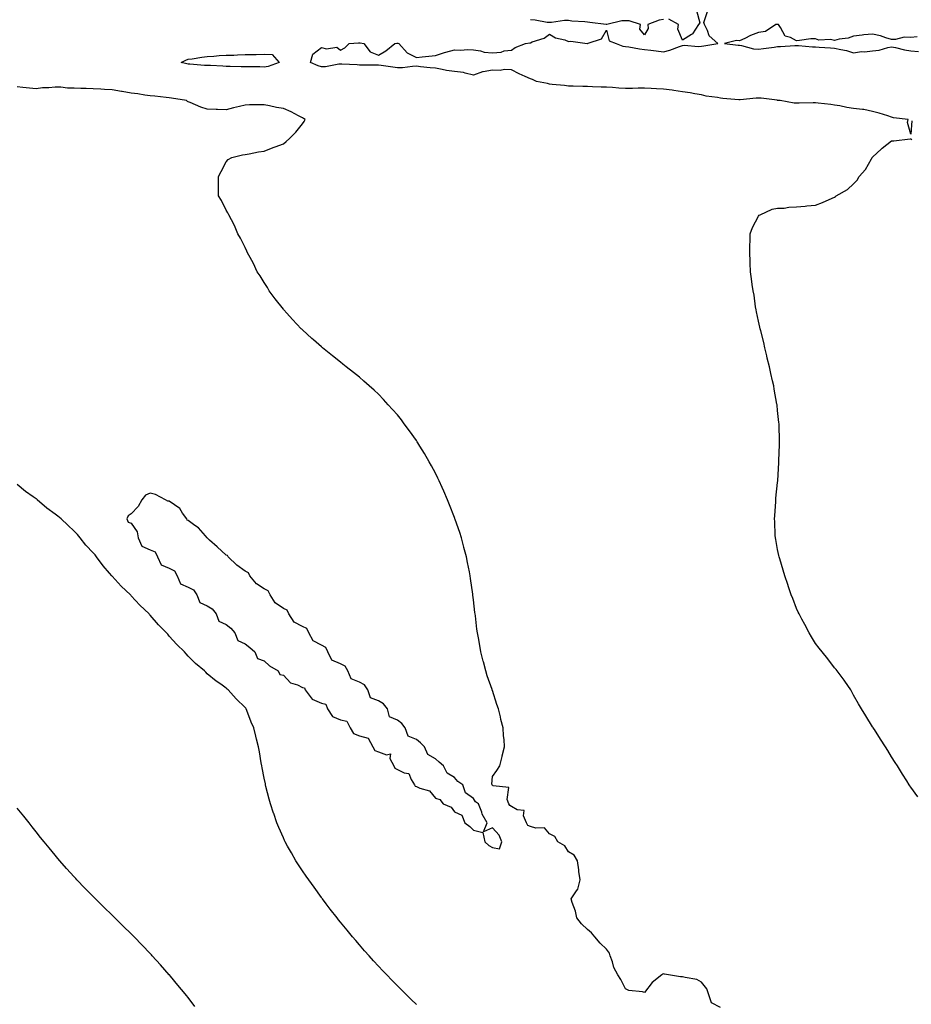
# Model space of a CAD drawing. Units: inches. Extents: x 918323 to 920963, y 7223978 to 7226618.
# Drawn here: x 919159 to 919628, y 7224606 to 7225125 of the extents above; entities that cross this region are included whole.
import ezdxf

# ---------------------------------------------------------------- set-up
doc = ezdxf.new("R2010")
doc.units = ezdxf.units.IN
doc.header["$MEASUREMENT"] = 0
doc.layers.add('Contour_91837223', color=7, linetype='Continuous', true_color=0x1255c5)

msp = doc.modelspace()

# ---------------------------------------------------------------- linework, layer by layer
at = {"layer": 'Contour_91837223'}
for points in [[(919628.71, 7225071.26, 3252), (919628.05, 7225064.28, 3252), (919626.47, 7225070.34, 3252), (919626.8, 7225071.92, 3252), (919619.06, 7225072.94, 3252), (919618.05, 7225073.31, 3252), (919616.09, 7225073.89, 3252), (919611.42, 7225075.3, 3252), (919608.05, 7225076.24, 3252), (919603.42, 7225077.29, 3252), (919602.76, 7225077.21, 3252), (919598.05, 7225077.8, 3252), (919594.39, 7225078.27, 3252), (919590.79, 7225079.19, 3252), (919588.05, 7225079.62, 3252), (919586.05, 7225079.93, 3252), (919579.44, 7225080.53, 3252), (919578.05, 7225080.73, 3252), (919576.84, 7225080.71, 3252), (919569.35, 7225080.61, 3252), (919568.05, 7225080.59, 3252), (919566.77, 7225080.63, 3252), (919559.34, 7225081.92, 3252), (919558.2, 7225082.08, 3252), (919558.05, 7225082.08, 3252), (919557.88, 7225082.1, 3252), (919549.33, 7225083.19, 3252), (919548.05, 7225083.25, 3252), (919546.69, 7225083.29, 3252), (919538.44, 7225082.31, 3252), (919538.05, 7225082.31, 3252), (919537.6, 7225082.37, 3252), (919529.23, 7225083.09, 3252), (919528.05, 7225083.25, 3252), (919526.35, 7225083.62, 3252), (919520.42, 7225084.28, 3252), (919518.05, 7225084.97, 3252), (919514.45, 7225085.51, 3252), (919512.08, 7225085.94, 3252), (919508.05, 7225086.55, 3252), (919503.4, 7225087.27, 3252), (919502.61, 7225087.35, 3252), (919498.05, 7225088.01, 3252), (919494.32, 7225088.19, 3252), (919491.6, 7225088.37, 3252), (919488.05, 7225088.54, 3252), (919484.64, 7225088.5, 3252), (919481.64, 7225088.33, 3252), (919478.05, 7225088.29, 3252), (919474.54, 7225088.42, 3252), (919471.13, 7225088.85, 3252), (919468.05, 7225088.97, 3252), (919465.16, 7225089.03, 3252), (919460.71, 7225089.26, 3252), (919458.05, 7225089.32, 3252), (919455.53, 7225089.4, 3252), (919450.46, 7225089.52, 3252), (919448.05, 7225089.6, 3252), (919445.96, 7225089.83, 3252), (919439.54, 7225090.44, 3252), (919438.05, 7225090.59, 3252), (919436.98, 7225090.85, 3252), (919431.22, 7225091.92, 3252), (919429.2, 7225093.07, 3252), (919428.05, 7225093.4, 3252), (919425.29, 7225094.67, 3252), (919422.15, 7225096.02, 3252), (919418.05, 7225098.11, 3252), (919414.35, 7225098.23, 3252), (919412.19, 7225097.78, 3252), (919408.05, 7225097.88, 3252), (919403.18, 7225097.06, 3252), (919402.88, 7225097.1, 3252), (919398.05, 7225095.36, 3252), (919393.64, 7225096.33, 3252), (919392.82, 7225096.69, 3252), (919388.05, 7225097.27, 3252), (919383.96, 7225097.84, 3252), (919381.6, 7225098.37, 3252), (919378.05, 7225098.93, 3252), (919375.37, 7225099.24, 3252), (919370.22, 7225099.75, 3252), (919368.05, 7225099.99, 3252), (919366.05, 7225099.93, 3252), (919360.76, 7225099.21, 3252), (919358.05, 7225099.17, 3252), (919355.59, 7225099.46, 3252), (919349.6, 7225100.38, 3252), (919348.05, 7225100.57, 3252), (919346.79, 7225100.67, 3252), (919339.42, 7225100.55, 3252), (919338.05, 7225100.63, 3252), (919336.9, 7225100.77, 3252), (919328.9, 7225101.08, 3252), (919328.05, 7225101.16, 3252), (919327.29, 7225101.16, 3252), (919320.2, 7225099.77, 3252), (919318.05, 7225099.79, 3252), (919316.35, 7225100.22, 3252), (919312.27, 7225101.92, 3252), (919313.53, 7225106.43, 3252), (919318.05, 7225109.91, 3252), (919320.76, 7225109.22, 3252), (919326.19, 7225110.06, 3252), (919328.05, 7225108.42, 3252), (919330.34, 7225109.63, 3252), (919332.7, 7225111.92, 3252), (919337.66, 7225112.31, 3252), (919338.05, 7225112.39, 3252), (919338.46, 7225112.33, 3252), (919340.38, 7225111.92, 3252), (919343.77, 7225107.64, 3252), (919348.05, 7225105.85, 3252), (919351.9, 7225108.07, 3252), (919356.64, 7225111.92, 3252), (919357.84, 7225112.13, 3252), (919358.05, 7225112.15, 3252), (919358.27, 7225112.13, 3252), (919358.77, 7225111.92, 3252), (919363.19, 7225107.06, 3252), (919368.05, 7225104.62, 3252), (919371.07, 7225104.93, 3252), (919374.57, 7225105.4, 3252), (919378.05, 7225105.73, 3252), (919382.81, 7225107.17, 3252), (919383.49, 7225107.35, 3252), (919388.05, 7225108.68, 3252), (919391.43, 7225108.54, 3252), (919394.93, 7225108.8, 3252), (919398.05, 7225108.66, 3252), (919401.84, 7225108.13, 3252), (919403.61, 7225107.49, 3252), (919408.05, 7225107.12, 3252), (919412.61, 7225107.37, 3252), (919414.19, 7225108.05, 3252), (919418.05, 7225108.5, 3252), (919420.02, 7225109.95, 3252), (919425.4, 7225111.92, 3252), (919427.64, 7225112.33, 3252), (919428.05, 7225112.41, 3252), (919428.94, 7225112.8, 3252), (919435.22, 7225114.75, 3252), (919438.05, 7225116.86, 3252), (919441.14, 7225115.01, 3252), (919446.13, 7225113.83, 3252), (919448.05, 7225113.11, 3252), (919449.35, 7225113.23, 3252), (919457.93, 7225112.04, 3252), (919458.05, 7225112.06, 3252), (919458.35, 7225112.21, 3252), (919465.49, 7225114.48, 3252), (919468.05, 7225119.01, 3252), (919469.51, 7225113.38, 3252), (919473.11, 7225111.92, 3252), (919476.7, 7225110.57, 3252), (919478.05, 7225110.42, 3252), (919479.78, 7225110.18, 3252), (919485.38, 7225109.24, 3252), (919488.05, 7225108.91, 3252), (919491.45, 7225108.52, 3252), (919494.21, 7225108.07, 3252), (919498.05, 7225107.66, 3252), (919501.42, 7225108.54, 3252), (919506.53, 7225110.4, 3252), (919508.05, 7225110.87, 3252), (919508.91, 7225111.06, 3252), (919516.48, 7225110.36, 3252), (919518.05, 7225110.53, 3252), (919519.25, 7225110.71, 3252), (919526.56, 7225111.92, 3252), (919522.13, 7225116, 3252), (919521.23, 7225118.74, 3252), (919519.62, 7225121.92, 3252), (919519.22, 7225123.09, 3252), (919521.11, 7225128.85, 3252)], [(919515.46, 7225129.34, 3252), (919517.19, 7225122.78, 3252), (919516.36, 7225121.92, 3252), (919513.29, 7225117.15, 3252), (919513.15, 7225116.82, 3252), (919512.84, 7225116.71, 3252), (919508.05, 7225113.81, 3252), (919505.62, 7225119.5, 3252), (919506, 7225121.92, 3252), (919500.88, 7225124.75, 3252)], [(919498.05, 7225124.6, 3252), (919495.69, 7225124.28, 3252), (919489.78, 7225121.92, 3252), (919490.05, 7225119.93, 3252), (919488.05, 7225116.59, 3252), (919485.6, 7225119.48, 3252), (919486, 7225121.92, 3252), (919479.98, 7225123.85, 3252), (919478.05, 7225123.93, 3252), (919476.1, 7225123.87, 3252), (919468.19, 7225122.06, 3252), (919467.91, 7225122.06, 3252), (919459.23, 7225123.11, 3252), (919458.05, 7225123.15, 3252), (919456.64, 7225123.33, 3252), (919449.88, 7225123.76, 3252), (919448.05, 7225124.01, 3252), (919445.95, 7225124.03, 3252), (919439.08, 7225122.96, 3252), (919438.05, 7225122.96, 3252), (919436.9, 7225123.07, 3252), (919430.47, 7225124.34, 3252), (919428.05, 7225124.52, 3252)], [(919631.55, 7225115.42, 3252), (919628.05, 7225115.18, 3252), (919624.71, 7225115.26, 3252), (919620.13, 7225114.01, 3252), (919618.05, 7225114.11, 3252), (919615.03, 7225114.95, 3252), (919612.13, 7225116, 3252), (919608.05, 7225116.9, 3252), (919603.5, 7225116.47, 3252), (919602.49, 7225116.35, 3252), (919598.05, 7225115.92, 3252), (919595.15, 7225114.81, 3252), (919590.35, 7225114.22, 3252), (919588.05, 7225113.62, 3252), (919585.89, 7225114.07, 3252), (919579.81, 7225113.68, 3252), (919578.05, 7225114.46, 3252), (919575.57, 7225114.4, 3252), (919569.63, 7225113.5, 3252), (919568.05, 7225113.46, 3252), (919564.83, 7225115.14, 3252), (919561.98, 7225115.85, 3252), (919559.63, 7225120.34, 3252), (919558.49, 7225121.92, 3252), (919558.12, 7225122, 3252), (919558.05, 7225121.98, 3252), (919557.96, 7225122, 3252), (919557.1, 7225121.92, 3252), (919551.77, 7225118.21, 3252), (919548.05, 7225117.84, 3252), (919543.76, 7225116.2, 3252), (919540.8, 7225114.67, 3252), (919538.05, 7225113.38, 3252), (919536.4, 7225113.58, 3252), (919530.07, 7225111.92, 3252), (919537.23, 7225111.1, 3252), (919538.05, 7225111.08, 3252), (919539.01, 7225110.96, 3252), (919545.36, 7225109.22, 3252), (919548.05, 7225109.01, 3252), (919550.57, 7225109.4, 3252), (919556.2, 7225110.06, 3252), (919558.05, 7225110.34, 3252), (919559.63, 7225110.34, 3252), (919567.12, 7225111, 3252), (919568.05, 7225110.98, 3252), (919569.01, 7225110.96, 3252), (919576.38, 7225110.24, 3252), (919578.05, 7225110.22, 3252), (919579.9, 7225110.06, 3252), (919585.8, 7225109.67, 3252), (919588.05, 7225109.5, 3252), (919591.23, 7225108.74, 3252), (919594.36, 7225108.23, 3252), (919598.05, 7225107.15, 3252), (919602.18, 7225107.78, 3252), (919603.76, 7225107.62, 3252), (919608.05, 7225108.05, 3252), (919611.42, 7225108.54, 3252), (919615.96, 7225109.83, 3252), (919618.05, 7225110.22, 3252), (919620.1, 7225109.87, 3252), (919624.75, 7225108.62, 3252), (919628.05, 7225108.17, 3252), (919632.12, 7225107.86, 3252)], [(919528.05, 7224604.81, 3253), (919523.33, 7224607.19, 3253), (919521.68, 7224611.92, 3253), (919520.79, 7224614.65, 3253), (919518.05, 7224618.15, 3253), (919515.56, 7224619.44, 3253), (919509.46, 7224620.51, 3253), (919508.05, 7224620.96, 3253), (919507, 7224620.87, 3253), (919500.64, 7224621.92, 3253), (919498.51, 7224622.37, 3253), (919498.05, 7224622.43, 3253), (919497.63, 7224622.33, 3253), (919497.12, 7224621.92, 3253), (919492.09, 7224617.88, 3253), (919488.05, 7224612.64, 3253), (919487.01, 7224612.96, 3253), (919479.84, 7224613.72, 3253), (919478.05, 7224614.65, 3253), (919475.59, 7224619.46, 3253), (919474.02, 7224621.92, 3253), (919471.89, 7224625.77, 3253), (919471.18, 7224628.8, 3253), (919470.03, 7224631.92, 3253), (919469.56, 7224633.42, 3253), (919468.05, 7224635.53, 3253), (919464.75, 7224638.62, 3253), (919461.86, 7224641.92, 3253), (919460.15, 7224644.03, 3253), (919458.05, 7224645.85, 3253), (919454.89, 7224648.76, 3253), (919452.46, 7224651.92, 3253), (919451.66, 7224655.53, 3253), (919449.98, 7224659.99, 3253), (919449.42, 7224661.92, 3253), (919452.33, 7224666.2, 3253), (919452.99, 7224666.98, 3253), (919454.15, 7224671.92, 3253), (919453.55, 7224676.41, 3253), (919453.42, 7224677.29, 3253), (919452.84, 7224681.92, 3253), (919451.08, 7224684.95, 3253), (919448.05, 7224686.63, 3253), (919446.05, 7224689.93, 3253), (919442.4, 7224691.92, 3253), (919440.86, 7224694.73, 3253), (919438.05, 7224696.22, 3253), (919435.44, 7224699.32, 3253), (919430.83, 7224699.13, 3253), (919428.05, 7224700.06, 3253), (919426.74, 7224700.61, 3253), (919425.98, 7224701.92, 3253), (919424.39, 7224705.57, 3253), (919424.65, 7224708.52, 3253), (919421.13, 7224708.83, 3253), (919418.05, 7224710.59, 3253), (919417.21, 7224711.08, 3253), (919416.69, 7224711.92, 3253), (919415.76, 7224714.21, 3253), (919416.6, 7224720.47, 3253), (919408.51, 7224721.45, 3253), (919408.05, 7224721.72, 3253), (919407.94, 7224721.8, 3253), (919407.86, 7224721.92, 3253), (919407.71, 7224722.27, 3253), (919408.05, 7224726.31, 3253), (919410.42, 7224729.54, 3253), (919411.98, 7224731.92, 3253), (919413.18, 7224736.8, 3253), (919413.24, 7224737.12, 3253), (919414.36, 7224741.92, 3253), (919414.21, 7224745.77, 3253), (919413.91, 7224747.78, 3253), (919413.75, 7224751.92, 3253), (919412.45, 7224756.31, 3253), (919412.21, 7224757.76, 3253), (919411.22, 7224761.92, 3253), (919410.35, 7224764.22, 3253), (919408.05, 7224771.53, 3253), (919407.95, 7224771.82, 3253), (919407.93, 7224771.92, 3253), (919407.87, 7224772.1, 3253), (919405.34, 7224779.21, 3253), (919404.56, 7224781.92, 3253), (919403.27, 7224786.71, 3253), (919403.17, 7224787.04, 3253), (919401.93, 7224791.92, 3253), (919401.35, 7224795.22, 3253), (919400.64, 7224799.32, 3253), (919400.17, 7224801.92, 3253), (919399.92, 7224803.8, 3253), (919399.05, 7224810.92, 3253), (919398.91, 7224811.92, 3253), (919398.82, 7224812.68, 3253), (919398.05, 7224819.36, 3253), (919397.81, 7224821.69, 3253), (919397.79, 7224821.92, 3253), (919397.74, 7224822.23, 3253), (919396.54, 7224830.42, 3253), (919396.33, 7224831.92, 3253), (919395.9, 7224834.07, 3253), (919395, 7224838.87, 3253), (919394.39, 7224841.92, 3253), (919393.08, 7224846.88, 3253), (919393.07, 7224846.94, 3253), (919391.69, 7224851.92, 3253), (919390.82, 7224854.69, 3253), (919388.42, 7224861.55, 3253), (919388.3, 7224861.92, 3253), (919388.24, 7224862.1, 3253), (919388.05, 7224862.58, 3253), (919385.48, 7224869.34, 3253), (919384.43, 7224871.92, 3253), (919382.52, 7224876.39, 3253), (919381.61, 7224878.37, 3253), (919380.01, 7224881.92, 3253), (919379.4, 7224883.27, 3253), (919378.05, 7224885.94, 3253), (919375.96, 7224889.83, 3253), (919374.77, 7224891.92, 3253), (919372.33, 7224896.2, 3253), (919369.92, 7224900.06, 3253), (919368.78, 7224901.92, 3253), (919368.51, 7224902.39, 3253), (919368.05, 7224903.11, 3253), (919364.4, 7224908.27, 3253), (919361.65, 7224911.92, 3253), (919360.13, 7224913.99, 3253), (919358.05, 7224916.57, 3253), (919355.56, 7224919.44, 3253), (919353.28, 7224921.92, 3253), (919350.81, 7224924.69, 3253), (919348.05, 7224927.51, 3253), (919345.78, 7224929.65, 3253), (919343.24, 7224931.92, 3253), (919340.46, 7224934.34, 3253), (919338.05, 7224936.35, 3253), (919334.96, 7224938.83, 3253), (919331.02, 7224941.92, 3253), (919329.39, 7224943.27, 3253), (919328.05, 7224944.36, 3253), (919323.86, 7224947.72, 3253), (919318.64, 7224951.92, 3253), (919318.33, 7224952.19, 3253), (919318.05, 7224952.45, 3253), (919313.88, 7224956.08, 3253), (919312.99, 7224956.86, 3253), (919308.05, 7224961.33, 3253), (919307.74, 7224961.61, 3253), (919307.38, 7224961.92, 3253), (919302.89, 7224966.76, 3253), (919299.92, 7224970.05, 3253), (919298.23, 7224971.92, 3253), (919298.05, 7224972.15, 3253), (919293.81, 7224977.68, 3253), (919290.66, 7224981.92, 3253), (919289.67, 7224983.54, 3253), (919288.05, 7224986.22, 3253), (919285.8, 7224989.67, 3253), (919284.35, 7224991.92, 3253), (919282.34, 7224996.22, 3253), (919280.55, 7224999.42, 3253), (919279.22, 7225001.92, 3253), (919278.91, 7225002.78, 3253), (919278.05, 7225004.6, 3253), (919275.6, 7225009.48, 3253), (919274.12, 7225011.92, 3253), (919272.41, 7225016.28, 3253), (919270.78, 7225019.19, 3253), (919269.4, 7225021.92, 3253), (919268.94, 7225022.82, 3253), (919268.05, 7225024.22, 3253), (919265.45, 7225029.32, 3253), (919263.92, 7225031.92, 3253), (919263.97, 7225036, 3253), (919263.95, 7225037.82, 3253), (919263.95, 7225041.92, 3253), (919265.35, 7225044.62, 3253), (919268.05, 7225049.81, 3253), (919269.11, 7225050.87, 3253), (919271.02, 7225051.92, 3253), (919276.57, 7225053.4, 3253), (919278.05, 7225053.56, 3253), (919279.99, 7225053.85, 3253), (919284.95, 7225055.03, 3253), (919288.05, 7225055.38, 3253), (919292.75, 7225057.21, 3253), (919293.67, 7225057.55, 3253), (919298.05, 7225059.15, 3253), (919299.57, 7225060.4, 3253), (919301.29, 7225061.92, 3253), (919304.69, 7225065.28, 3253), (919308.05, 7225069.65, 3253), (919308.98, 7225070.98, 3253), (919309.59, 7225071.92, 3253), (919308.59, 7225072.47, 3253), (919308.05, 7225072.88, 3253), (919306.11, 7225073.87, 3253), (919302.18, 7225076.04, 3253), (919298.05, 7225077.72, 3253), (919294.51, 7225078.37, 3253), (919290.72, 7225079.24, 3253), (919288.05, 7225079.79, 3253), (919285.84, 7225079.71, 3253), (919280.29, 7225079.67, 3253), (919278.05, 7225079.6, 3253), (919274.97, 7225078.83, 3253), (919271.87, 7225078.09, 3253), (919268.05, 7225077.13, 3253), (919263.46, 7225077.33, 3253), (919262.68, 7225077.29, 3253), (919258.05, 7225077.43, 3253), (919254.64, 7225078.5, 3253), (919249.11, 7225080.87, 3253), (919248.05, 7225081.26, 3253), (919247.65, 7225081.51, 3253), (919247.11, 7225081.92, 3253), (919239.28, 7225083.15, 3253), (919238.05, 7225083.35, 3253), (919236.46, 7225083.5, 3253), (919230.37, 7225084.24, 3253), (919228.05, 7225084.46, 3253), (919225.13, 7225084.83, 3253), (919221.58, 7225085.46, 3253), (919218.05, 7225085.85, 3253), (919213.3, 7225086.67, 3253), (919212.87, 7225086.74, 3253), (919208.05, 7225087.56, 3253), (919203.95, 7225087.82, 3253), (919202.06, 7225087.92, 3253), (919198.05, 7225088.15, 3253), (919194.36, 7225088.23, 3253), (919191.61, 7225088.35, 3253), (919188.05, 7225088.44, 3253), (919184.57, 7225088.44, 3253), (919180.97, 7225088.99, 3253), (919178.05, 7225089.01, 3253), (919174.75, 7225088.62, 3253), (919171.35, 7225088.62, 3253), (919168.05, 7225088.15, 3253), (919164.56, 7225088.42, 3253), (919161.1, 7225088.87, 3253), (919158.05, 7225089.15, 3253)], [(919631.84, 7224715.71, 3252), (919628.05, 7224720.79, 3252), (919627.59, 7224721.45, 3252), (919627.27, 7224721.92, 3252), (919625.98, 7224723.99, 3252), (919623.73, 7224727.6, 3252), (919621.06, 7224731.92, 3252), (919619.91, 7224733.78, 3252), (919618.05, 7224736.71, 3252), (919616.07, 7224739.93, 3252), (919614.74, 7224741.92, 3252), (919612.16, 7224746.02, 3252), (919608.98, 7224751, 3252), (919608.4, 7224751.92, 3252), (919608.26, 7224752.13, 3252), (919608.05, 7224752.47, 3252), (919604.43, 7224758.29, 3252), (919602.13, 7224761.92, 3252), (919600.66, 7224764.54, 3252), (919598.05, 7224769.07, 3252), (919597.07, 7224770.94, 3252), (919596.51, 7224771.92, 3252), (919593.44, 7224776.53, 3252), (919593.13, 7224777, 3252), (919589.47, 7224781.92, 3252), (919588.82, 7224782.68, 3252), (919588.05, 7224783.5, 3252), (919584.39, 7224788.27, 3252), (919581.51, 7224791.92, 3252), (919579.97, 7224793.83, 3252), (919578.05, 7224796.3, 3252), (919575.93, 7224799.81, 3252), (919574.7, 7224801.92, 3252), (919572.38, 7224806.26, 3252), (919570.85, 7224809.13, 3252), (919569.36, 7224811.92, 3252), (919568.95, 7224812.82, 3252), (919568.05, 7224814.75, 3252), (919566.04, 7224819.91, 3252), (919565.26, 7224821.92, 3252), (919563.77, 7224826.2, 3252), (919563.41, 7224827.27, 3252), (919561.8, 7224831.92, 3252), (919561.01, 7224834.89, 3252), (919559.15, 7224840.83, 3252), (919558.84, 7224841.92, 3252), (919558.73, 7224842.6, 3252), (919558.05, 7224845.75, 3252), (919557.11, 7224850.98, 3252), (919556.89, 7224851.92, 3252), (919556.81, 7224853.15, 3252), (919556.6, 7224860.47, 3252), (919556.5, 7224861.92, 3252), (919556.53, 7224863.44, 3252), (919557.07, 7224870.94, 3252), (919557.09, 7224871.92, 3252), (919557.17, 7224872.8, 3252), (919558.05, 7224881, 3252), (919558.15, 7224881.82, 3252), (919558.16, 7224881.92, 3252), (919558.17, 7224882.04, 3252), (919558.67, 7224891.3, 3252), (919558.7, 7224891.92, 3252), (919558.72, 7224892.6, 3252), (919559.08, 7224900.88, 3252), (919559.12, 7224901.92, 3252), (919559.07, 7224902.94, 3252), (919558.81, 7224911.16, 3252), (919558.79, 7224911.92, 3252), (919558.71, 7224912.58, 3252), (919558.05, 7224918.91, 3252), (919557.77, 7224921.65, 3252), (919557.74, 7224921.92, 3252), (919557.67, 7224922.29, 3252), (919556.33, 7224930.2, 3252), (919556.02, 7224931.92, 3252), (919555.41, 7224934.56, 3252), (919554.54, 7224938.42, 3252), (919553.8, 7224941.92, 3252), (919552.63, 7224946.51, 3252), (919552.37, 7224947.6, 3252), (919551.33, 7224951.92, 3252), (919550.74, 7224954.62, 3252), (919549.19, 7224960.77, 3252), (919548.92, 7224961.92, 3252), (919548.78, 7224962.66, 3252), (919548.05, 7224965.92, 3252), (919546.97, 7224970.85, 3252), (919546.72, 7224971.92, 3252), (919546.47, 7224973.5, 3252), (919545.65, 7224979.52, 3252), (919545.23, 7224981.92, 3252), (919544.71, 7224985.26, 3252), (919544.35, 7224988.23, 3252), (919543.8, 7224991.92, 3252), (919543.64, 7224996.33, 3252), (919543.64, 7224997.51, 3252), (919543.52, 7225001.92, 3252), (919543.52, 7225006.45, 3252), (919543.56, 7225007.43, 3252), (919543.66, 7225011.92, 3252), (919544.87, 7225015.1, 3252), (919548.05, 7225021.16, 3252), (919548.39, 7225021.59, 3252), (919548.86, 7225021.92, 3252), (919555.11, 7225024.85, 3252), (919558.05, 7225025.36, 3252), (919561.48, 7225025.36, 3252), (919564.03, 7225025.94, 3252), (919568.05, 7225025.96, 3252), (919572.55, 7225026.41, 3252), (919573.4, 7225026.57, 3252), (919578.05, 7225026.92, 3252), (919581.66, 7225028.31, 3252), (919586.81, 7225030.69, 3252), (919588.05, 7225031.22, 3252), (919588.46, 7225031.51, 3252), (919588.8, 7225031.92, 3252), (919594.83, 7225035.14, 3252), (919598.05, 7225038.09, 3252), (919599.92, 7225040.05, 3252), (919600.97, 7225041.92, 3252), (919604.27, 7225045.71, 3252), (919607.42, 7225051.3, 3252), (919607.82, 7225051.92, 3252), (919607.91, 7225052.06, 3252), (919608.05, 7225052.25, 3252), (919612.77, 7225056.65, 3252), (919613.06, 7225056.92, 3252), (919618.05, 7225060.73, 3252), (919619.19, 7225060.79, 3252), (919627.87, 7225061.74, 3252), (919628.05, 7225061.76, 3252), (919628.64, 7225061.33, 3252)], [(919368.05, 7224606.31, 3254), (919365.21, 7224609.07, 3254), (919362.27, 7224611.92, 3254), (919360.16, 7224614.03, 3254), (919358.05, 7224616.12, 3254), (919355.21, 7224619.09, 3254), (919352.48, 7224621.92, 3254), (919350.31, 7224624.17, 3254), (919348.05, 7224626.53, 3254), (919345.5, 7224629.36, 3254), (919343.18, 7224631.92, 3254), (919340.77, 7224634.63, 3254), (919338.05, 7224637.68, 3254), (919336.12, 7224639.99, 3254), (919334.48, 7224641.92, 3254), (919331.55, 7224645.42, 3254), (919328.05, 7224649.67, 3254), (919327.07, 7224650.94, 3254), (919326.29, 7224651.92, 3254), (919322.72, 7224656.59, 3254), (919320.55, 7224659.42, 3254), (919318.63, 7224661.92, 3254), (919318.38, 7224662.25, 3254), (919318.05, 7224662.7, 3254), (919314.19, 7224668.05, 3254), (919311.38, 7224671.92, 3254), (919310.02, 7224673.89, 3254), (919308.05, 7224676.74, 3254), (919306.02, 7224679.89, 3254), (919304.71, 7224681.92, 3254), (919302.28, 7224686.16, 3254), (919300.31, 7224689.67, 3254), (919299.03, 7224691.92, 3254), (919298.7, 7224692.58, 3254), (919298.05, 7224693.99, 3254), (919295.65, 7224699.52, 3254), (919294.64, 7224701.92, 3254), (919292.97, 7224706.84, 3254), (919292.89, 7224707.08, 3254), (919291.26, 7224711.92, 3254), (919290.57, 7224714.44, 3254), (919288.92, 7224721.04, 3254), (919288.69, 7224721.92, 3254), (919288.59, 7224722.47, 3254), (919288.05, 7224725.49, 3254), (919286.97, 7224730.85, 3254), (919286.72, 7224731.92, 3254), (919286.42, 7224733.54, 3254), (919285.46, 7224739.32, 3254), (919284.92, 7224741.92, 3254), (919283.95, 7224746.02, 3254), (919283.67, 7224747.53, 3254), (919282.5, 7224751.92, 3254), (919281.12, 7224754.99, 3254), (919278.89, 7224761.08, 3254), (919278.55, 7224761.92, 3254), (919278.34, 7224762.21, 3254), (919278.05, 7224762.7, 3254), (919273.3, 7224767.17, 3254), (919269.01, 7224771.92, 3254), (919268.48, 7224772.35, 3254), (919268.05, 7224772.76, 3254), (919265.11, 7224774.87, 3254), (919262.68, 7224776.55, 3254), (919258.05, 7224780.42, 3254), (919257.29, 7224781.16, 3254), (919256.52, 7224781.92, 3254), (919251.89, 7224785.77, 3254), (919248.05, 7224789.56, 3254), (919246.96, 7224790.83, 3254), (919246.03, 7224791.92, 3254), (919241.98, 7224795.85, 3254), (919238.05, 7224800.22, 3254), (919237.27, 7224801.14, 3254), (919236.66, 7224801.92, 3254), (919232.3, 7224806.18, 3254), (919228.05, 7224811.22, 3254), (919227.72, 7224811.59, 3254), (919227.46, 7224811.92, 3254), (919222.63, 7224816.51, 3254), (919218.05, 7224821.39, 3254), (919217.79, 7224821.67, 3254), (919217.57, 7224821.92, 3254), (919212.68, 7224826.55, 3254), (919208.05, 7224831.67, 3254), (919207.93, 7224831.8, 3254), (919207.84, 7224831.92, 3254), (919206.64, 7224833.33, 3254), (919203.32, 7224837.19, 3254), (919199.85, 7224841.92, 3254), (919199, 7224842.88, 3254), (919198.05, 7224844.05, 3254), (919194.21, 7224848.07, 3254), (919191.21, 7224851.92, 3254), (919189.73, 7224853.6, 3254), (919188.05, 7224855.49, 3254), (919184.62, 7224858.48, 3254), (919181.17, 7224861.92, 3254), (919179.4, 7224863.27, 3254), (919178.05, 7224864.38, 3254), (919173.62, 7224867.49, 3254), (919168.63, 7224871.92, 3254), (919168.3, 7224872.17, 3254), (919168.05, 7224872.39, 3254), (919166.5, 7224873.48, 3254), (919162.35, 7224876.22, 3254), (919158.05, 7224879.97, 3254)], [(919251.51, 7224605.38, 3255), (919248.05, 7224609.97, 3255), (919247.16, 7224611.04, 3255), (919246.44, 7224611.92, 3255), (919242.63, 7224616.49, 3255), (919238.66, 7224621.31, 3255), (919238.16, 7224621.92, 3255), (919238.11, 7224621.98, 3255), (919238.05, 7224622.06, 3255), (919233.35, 7224627.23, 3255), (919229.12, 7224631.92, 3255), (919228.62, 7224632.49, 3255), (919228.05, 7224633.13, 3255), (919223.71, 7224637.58, 3255), (919219.51, 7224641.92, 3255), (919218.8, 7224642.66, 3255), (919218.05, 7224643.48, 3255), (919213.77, 7224647.64, 3255), (919209.4, 7224651.92, 3255), (919208.74, 7224652.6, 3255), (919208.05, 7224653.35, 3255), (919203.68, 7224657.55, 3255), (919199.18, 7224661.92, 3255), (919198.64, 7224662.51, 3255), (919198.05, 7224663.15, 3255), (919193.7, 7224667.56, 3255), (919189.5, 7224671.92, 3255), (919188.81, 7224672.68, 3255), (919188.05, 7224673.54, 3255), (919184.02, 7224677.9, 3255), (919180.49, 7224681.92, 3255), (919179.38, 7224683.25, 3255), (919178.05, 7224684.87, 3255), (919174.86, 7224688.74, 3255), (919172.31, 7224691.92, 3255), (919170.39, 7224694.26, 3255), (919168.05, 7224697.27, 3255), (919166.01, 7224699.89, 3255), (919164.43, 7224701.92, 3255), (919161.56, 7224705.44, 3255), (919158.05, 7224709.63, 3255)]]:
    msp.add_polyline3d(points, dxfattribs=at)
for points in [[(919288.05, 7225099.6, 3252), (919285.75, 7225099.62, 3252), (919280.34, 7225099.62, 3252), (919278.05, 7225099.65, 3252), (919275.85, 7225099.71, 3252), (919270.1, 7225099.87, 3252), (919268.05, 7225099.93, 3252), (919266.14, 7225100.01, 3252), (919259.65, 7225100.32, 3252), (919258.05, 7225100.38, 3252), (919256.62, 7225100.49, 3252), (919248.92, 7225101.04, 3252), (919248.05, 7225101.12, 3252), (919247.36, 7225101.22, 3252), (919244.26, 7225101.92, 3252), (919246.73, 7225103.25, 3252), (919248.05, 7225103.72, 3252), (919250.11, 7225103.97, 3252), (919255.21, 7225104.75, 3252), (919258.05, 7225105.1, 3252), (919261.43, 7225105.3, 3252), (919264.38, 7225105.59, 3252), (919268.05, 7225105.79, 3252), (919272.05, 7225105.92, 3252), (919273.95, 7225106.02, 3252), (919278.05, 7225106.14, 3252), (919282.39, 7225106.26, 3252), (919283.71, 7225106.26, 3252), (919288.05, 7225106.39, 3252), (919292.24, 7225106.12, 3252), (919295.92, 7225101.92, 3252), (919290.05, 7225099.91, 3252)], [(919408.05, 7224689.05, 3254), (919411.69, 7224688.29, 3254), (919412.98, 7224691.92, 3254), (919411.59, 7224695.46, 3254), (919408.05, 7224699.3, 3254), (919403.3, 7224697.17, 3254), (919405.3, 7224701.92, 3254), (919402.66, 7224706.53, 3254), (919402.39, 7224707.58, 3254), (919400.72, 7224711.92, 3254), (919399.08, 7224712.96, 3254), (919398.05, 7224714.69, 3254), (919393.84, 7224717.7, 3254), (919392.42, 7224721.92, 3254), (919389.84, 7224723.72, 3254), (919388.05, 7224725.81, 3254), (919384.17, 7224728.03, 3254), (919382.36, 7224731.92, 3254), (919379.94, 7224733.81, 3254), (919378.05, 7224735.71, 3254), (919374.01, 7224737.88, 3254), (919372.32, 7224741.92, 3254), (919370.18, 7224744.05, 3254), (919368.05, 7224745.83, 3254), (919363.7, 7224747.56, 3254), (919362.18, 7224751.92, 3254), (919360.38, 7224754.24, 3254), (919358.05, 7224756, 3254), (919353.88, 7224757.76, 3254), (919352.82, 7224761.92, 3254), (919350.77, 7224764.63, 3254), (919348.05, 7224766.2, 3254), (919343.92, 7224767.8, 3254), (919342.44, 7224771.92, 3254), (919340.69, 7224774.56, 3254), (919338.05, 7224775.94, 3254), (919333.78, 7224777.64, 3254), (919332.02, 7224781.92, 3254), (919330.58, 7224784.46, 3254), (919328.05, 7224785.69, 3254), (919323.63, 7224787.51, 3254), (919321.49, 7224791.92, 3254), (919320.39, 7224794.26, 3254), (919318.05, 7224795.49, 3254), (919313.76, 7224797.62, 3254), (919311.42, 7224801.92, 3254), (919310.34, 7224804.21, 3254), (919308.05, 7224805.3, 3254), (919303.7, 7224807.56, 3254), (919300.86, 7224811.92, 3254), (919299.98, 7224813.85, 3254), (919298.05, 7224814.79, 3254), (919293.76, 7224817.62, 3254), (919291.05, 7224821.92, 3254), (919290.13, 7224823.99, 3254), (919288.05, 7224825.05, 3254), (919283.88, 7224827.74, 3254), (919280.48, 7224831.92, 3254), (919279.7, 7224833.56, 3254), (919278.05, 7224834.34, 3254), (919273.55, 7224837.43, 3254), (919268.95, 7224841.92, 3254), (919268.65, 7224842.53, 3254), (919268.05, 7224842.8, 3254), (919263.22, 7224847.1, 3254), (919259.27, 7224850.71, 3254), (919258.05, 7224851.82, 3254), (919257.97, 7224851.84, 3254), (919257.94, 7224851.92, 3254), (919257.09, 7224852.88, 3254), (919253.36, 7224857.23, 3254), (919251.53, 7224858.44, 3254), (919248.05, 7224860.98, 3254), (919247.4, 7224861.28, 3254), (919247.2, 7224861.92, 3254), (919245.06, 7224864.91, 3254), (919243.54, 7224867.41, 3254), (919240.76, 7224869.21, 3254), (919238.05, 7224871.24, 3254), (919237.33, 7224871.2, 3254), (919236.04, 7224871.92, 3254), (919230.76, 7224874.63, 3254), (919228.05, 7224875.34, 3254), (919225.57, 7224874.4, 3254), (919223.62, 7224871.92, 3254), (919221.63, 7224868.35, 3254), (919218.05, 7224864.56, 3254), (919216.48, 7224863.48, 3254), (919215.64, 7224861.92, 3254), (919216.34, 7224860.2, 3254), (919218.05, 7224859.54, 3254), (919221.19, 7224855.06, 3254), (919221.61, 7224851.92, 3254), (919223.68, 7224847.55, 3254), (919228.05, 7224845.67, 3254), (919230.63, 7224844.5, 3254), (919231.9, 7224841.92, 3254), (919233.79, 7224837.66, 3254), (919238.05, 7224835.87, 3254), (919240.72, 7224834.6, 3254), (919242.16, 7224831.92, 3254), (919243.9, 7224827.76, 3254), (919248.05, 7224826.02, 3254), (919250.76, 7224824.62, 3254), (919252.51, 7224821.92, 3254), (919254.05, 7224817.92, 3254), (919258.05, 7224816.16, 3254), (919260.69, 7224814.56, 3254), (919262.76, 7224811.92, 3254), (919264.15, 7224808.01, 3254), (919268.05, 7224806.26, 3254), (919270.47, 7224804.34, 3254), (919272.61, 7224801.92, 3254), (919274.04, 7224797.9, 3254), (919278.05, 7224796.08, 3254), (919280.36, 7224794.22, 3254), (919283.14, 7224791.92, 3254), (919284.52, 7224788.38, 3254), (919288.05, 7224787.12, 3254), (919290.71, 7224784.58, 3254), (919295.37, 7224781.92, 3254), (919296.18, 7224780.06, 3254), (919298.05, 7224779.63, 3254), (919301.75, 7224775.61, 3254), (919305.47, 7224774.5, 3254), (919308.05, 7224773.23, 3254), (919309.14, 7224773.01, 3254), (919309.46, 7224771.92, 3254), (919313.19, 7224767.06, 3254), (919318.05, 7224764.85, 3254), (919320.43, 7224764.3, 3254), (919321.23, 7224761.92, 3254), (919323.97, 7224757.84, 3254), (919328.05, 7224756.16, 3254), (919331.53, 7224755.4, 3254), (919333.12, 7224751.92, 3254), (919334.99, 7224748.87, 3254), (919338.05, 7224747.72, 3254), (919342.7, 7224746.57, 3254), (919345.08, 7224741.92, 3254), (919346.12, 7224739.99, 3254), (919348.05, 7224739.28, 3254), (919352.31, 7224737.66, 3254), (919354.42, 7224738.29, 3254), (919354.1, 7224735.87, 3254), (919356.17, 7224731.92, 3254), (919356.77, 7224730.65, 3254), (919358.05, 7224730.08, 3254), (919361.66, 7224728.31, 3254), (919364.11, 7224727.97, 3254), (919365.22, 7224724.75, 3254), (919367.04, 7224721.92, 3254), (919367.38, 7224721.26, 3254), (919368.05, 7224721, 3254), (919369.82, 7224720.16, 3254), (919374.99, 7224718.85, 3254), (919378.05, 7224715.01, 3254), (919380.39, 7224714.26, 3254), (919382.16, 7224711.92, 3254), (919386.27, 7224710.14, 3254), (919388.05, 7224707.76, 3254), (919392.03, 7224705.9, 3254), (919393.46, 7224701.92, 3254), (919396.16, 7224700.03, 3254), (919398.05, 7224698.09, 3254), (919402.99, 7224696.86, 3254), (919404.06, 7224691.92, 3254), (919406.23, 7224690.1, 3254)]]:
    msp.add_polyline3d(points, close=True, dxfattribs=at)

doc.saveas('drawing.dxf')
